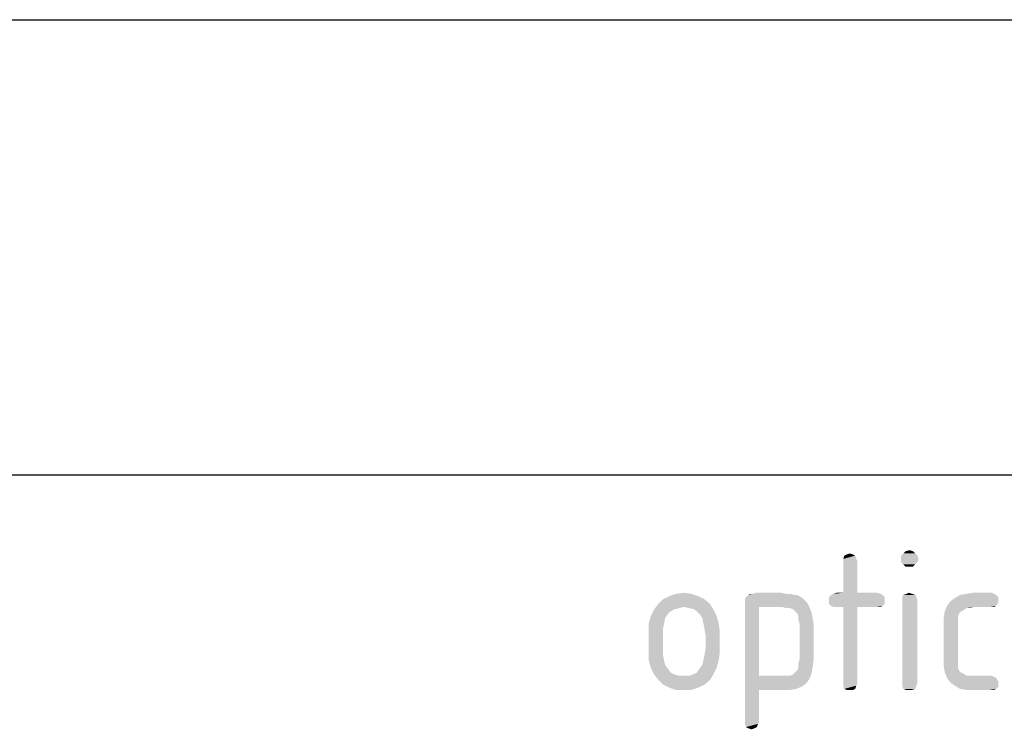
# Model space of a CAD drawing. Units: millimetres. Extents: x 0 to 210, y 0 to 297.
# Drawn here: x 65 to 87, y 281 to 297 of the extents above; entities that cross this region are included whole.
import ezdxf

# ---------------------------------------------------------------- set-up
doc = ezdxf.new("R2010")
doc.units = ezdxf.units.MM
doc.header["$LTSCALE"] = 19.36
doc.layers.get('0').update_dxf_attribs({"linetype": 'CONTINUOUS'})

msp = doc.modelspace()

# ---------------------------------------------------------------- linework, layer by layer
at = {"color": 7, "linetype": 'CONTINUOUS'}
for p, q in [((0, 297), (210, 297)), ((12.5, 287), (200, 287))]:
    msp.add_line(p, q, dxfattribs=at)
at = {"color": 5, "linetype": 'CONTINUOUS'}
for points in [[(83.2312, 285.2246), (82.9672, 285.1526), (82.9912, 285.2246)], [(82.9672, 285.1526), (83.2312, 285.2246), (83.2552, 285.1526)], [(83.2552, 285.1526), (82.9672, 285.1046), (82.9672, 285.1526)], [(82.9672, 285.1046), (83.2552, 285.1526), (83.2792, 285.1046)], [(83.1832, 285.2486), (82.9912, 285.2246), (83.0392, 285.2486)], [(82.9912, 285.2246), (83.1832, 285.2486), (83.2312, 285.2246)], [(83.0392, 285.2486), (83.1112, 285.2726), (83.1832, 285.2486)], [(84.5512, 285.2726), (84.2392, 285.2246), (84.2872, 285.2726)], [(84.2392, 285.2246), (84.5512, 285.2726), (84.5992, 285.2246)], [(84.5992, 285.2246), (84.2392, 285.1526), (84.2392, 285.2246)], [(84.2392, 285.1526), (84.5992, 285.2246), (84.6232, 285.1526)], [(84.6232, 285.1526), (84.2392, 285.0806), (84.2392, 285.1526)], [(84.2392, 285.0806), (84.6232, 285.1526), (84.5992, 285.0806)], [(84.5032, 285.3206), (84.2872, 285.2726), (84.3352, 285.3206)], [(84.2872, 285.2726), (84.5032, 285.3206), (84.5512, 285.2726)], [(84.3352, 285.3206), (84.4312, 285.3446), (84.5032, 285.3206)], [(83.2792, 285.1046), (82.9672, 284.4086), (82.9672, 285.1046)], [(82.9672, 284.4086), (83.2792, 285.1046), (83.2792, 284.4086)], [(84.5992, 285.0806), (84.2872, 285.0326), (84.2392, 285.0806)], [(84.2872, 285.0326), (84.5992, 285.0806), (84.5512, 285.0326)], [(84.5512, 285.0326), (84.3352, 284.9846), (84.2872, 285.0326)], [(84.4312, 284.9846), (84.3352, 284.9846), (84.5512, 285.0326)], [(84.4312, 284.9846), (84.5512, 285.0326), (84.5032, 284.9846)], [(79.7752, 284.3366), (79.0072, 284.2646), (79.1512, 284.3366)], [(79.0072, 284.2646), (79.7752, 284.3366), (79.9192, 284.2646)], [(79.6312, 284.3846), (79.1512, 284.3366), (79.2952, 284.3846)], [(79.1512, 284.3366), (79.6312, 284.3846), (79.7752, 284.3366)], [(79.2952, 284.3846), (79.4632, 284.4086), (79.6312, 284.3846)], [(82.0792, 284.2886), (80.8072, 284.2646), (80.8312, 284.3126)], [(80.8072, 284.1926), (80.8072, 284.2646), (82.0792, 284.2886)], [(80.8072, 284.1926), (82.0792, 284.2886), (82.1752, 284.1926)], [(80.8312, 284.3126), (80.8552, 284.3366), (81.9592, 284.3606)], [(80.8312, 284.3126), (81.9592, 284.3606), (82.0792, 284.2886)], [(81.8872, 284.3606), (81.9592, 284.3606), (80.8552, 284.3366)], [(81.8872, 284.3606), (80.8552, 284.3366), (80.8792, 284.3606)], [(81.7192, 284.3846), (81.8152, 284.3846), (80.8792, 284.3606)], [(80.9752, 284.3846), (81.7192, 284.3846), (80.8792, 284.3606)], [(80.9752, 284.3846), (80.8792, 284.3606), (80.9272, 284.3846)], [(80.8792, 284.3606), (81.8152, 284.3846), (81.8872, 284.3606)], [(81.5992, 284.4086), (80.9752, 284.3846), (81.0472, 284.4086)], [(80.9752, 284.3846), (81.5992, 284.4086), (81.7192, 284.3846)], [(83.8312, 284.3606), (82.6552, 284.3126), (82.7032, 284.3606)], [(82.6552, 284.3126), (83.8312, 284.3606), (83.8792, 284.3126)], [(83.8792, 284.3126), (82.6552, 284.2406), (82.6552, 284.3126)], [(82.6552, 284.2406), (83.8792, 284.3126), (83.8792, 284.2406)], [(83.7832, 284.3846), (82.7032, 284.3606), (82.7512, 284.3846)], [(82.7032, 284.3606), (83.7832, 284.3846), (83.8312, 284.3606)], [(83.2792, 284.4086), (83.7112, 284.4086), (82.7512, 284.3846)], [(82.9672, 284.4086), (83.2792, 284.4086), (82.7512, 284.3846)], [(82.9672, 284.4086), (82.7512, 284.3846), (82.8232, 284.4086)], [(82.7512, 284.3846), (83.7112, 284.4086), (83.7832, 284.3846)], [(84.5512, 284.3606), (84.2632, 284.3126), (84.2872, 284.3606)], [(84.2632, 284.3126), (84.5512, 284.3606), (84.5752, 284.3126)], [(84.5752, 284.3126), (84.2632, 284.2406), (84.2632, 284.3126)], [(84.2632, 284.2406), (84.5752, 284.3126), (84.5992, 284.2406)], [(84.4792, 284.3846), (84.2872, 284.3606), (84.3592, 284.3846)], [(84.2872, 284.3606), (84.4792, 284.3846), (84.5512, 284.3606)], [(84.3592, 284.3846), (84.4072, 284.4086), (84.4792, 284.3846)], [(86.3752, 284.2406), (85.3192, 284.2166), (85.4152, 284.2886)], [(86.3272, 284.3606), (86.3752, 284.3126), (85.4152, 284.2886)], [(86.3272, 284.3606), (85.4152, 284.2886), (85.5352, 284.3606)], [(85.4152, 284.2886), (86.3752, 284.3126), (86.3752, 284.2406)], [(86.2792, 284.3846), (85.5352, 284.3606), (85.6792, 284.3846)], [(85.5352, 284.3606), (86.2792, 284.3846), (86.3272, 284.3606)], [(86.2312, 284.4086), (85.6792, 284.3846), (85.8232, 284.4086)], [(85.6792, 284.3846), (86.2312, 284.4086), (86.2792, 284.3846)], [(80.0392, 284.1686), (79.4632, 284.0966), (78.8152, 284.0486)], [(80.0392, 284.1686), (78.8152, 284.0486), (78.9112, 284.1686)], [(79.4632, 284.0966), (79.3672, 284.0726), (78.8152, 284.0486)], [(78.8152, 284.0486), (79.3672, 284.0726), (79.2712, 284.0486)], [(79.9192, 284.2646), (78.9112, 284.1686), (79.0072, 284.2646)], [(78.9112, 284.1686), (79.9192, 284.2646), (80.0392, 284.1686)], [(79.5832, 284.0726), (79.4632, 284.0966), (80.0392, 284.1686)], [(79.6792, 284.0486), (79.5832, 284.0726), (80.0392, 284.1686)], [(79.6792, 284.0486), (80.0392, 284.1686), (80.1112, 284.0486)], [(82.1752, 284.1926), (80.8072, 284.1206), (80.8072, 284.1926)], [(81.1192, 284.0966), (80.8072, 284.1206), (82.1752, 284.1926)], [(81.1192, 284.0966), (80.8072, 281.5766), (80.8072, 284.1206)], [(81.1192, 284.0966), (81.1192, 282.5846), (80.8072, 281.5766)], [(81.6232, 284.0966), (81.1192, 284.0966), (82.1752, 284.1926)], [(81.6232, 284.0966), (82.1752, 284.1926), (82.2232, 284.0966)], [(82.2232, 284.0966), (81.7192, 284.0726), (81.6232, 284.0966)], [(81.7912, 284.0726), (81.7192, 284.0726), (82.2232, 284.0966)], [(81.8632, 284.0486), (81.7912, 284.0726), (82.2232, 284.0966)], [(81.9112, 284.0006), (81.8632, 284.0486), (82.2232, 284.0966)], [(81.9112, 284.0006), (82.2232, 284.0966), (82.2712, 283.9766)], [(83.8792, 284.2406), (82.6552, 284.1686), (82.6552, 284.2406)], [(82.6552, 284.1686), (83.8792, 284.2406), (83.8792, 284.1686)], [(83.8792, 284.1686), (82.7032, 284.1206), (82.6552, 284.1686)], [(82.7032, 284.1206), (83.8792, 284.1686), (83.8312, 284.1206)], [(83.8312, 284.1206), (82.7512, 284.0966), (82.7032, 284.1206)], [(82.8232, 284.0966), (82.7512, 284.0966), (83.8312, 284.1206)], [(82.9672, 284.0966), (82.8232, 284.0966), (83.8312, 284.1206)], [(83.2792, 284.0966), (82.9672, 284.0966), (83.8312, 284.1206)], [(83.2792, 284.0966), (82.9672, 282.4166), (82.9672, 284.0966)], [(82.9672, 282.4166), (83.2792, 284.0966), (83.2792, 282.4166)], [(83.7112, 284.0966), (83.2792, 284.0966), (83.8312, 284.1206)], [(83.7112, 284.0966), (83.8312, 284.1206), (83.7832, 284.0966)], [(84.5992, 284.2406), (84.2632, 282.4166), (84.2632, 284.2406)], [(84.2632, 282.4166), (84.5992, 284.2406), (84.5992, 282.4166)], [(85.6792, 284.0726), (85.1992, 284.0006), (85.2472, 284.1206)], [(85.6792, 284.0726), (85.6072, 284.0246), (85.1992, 284.0006)], [(86.3752, 284.1926), (85.2472, 284.1206), (85.3192, 284.2166)], [(85.2472, 284.1206), (86.3752, 284.1926), (86.3272, 284.1206)], [(85.2472, 284.1206), (86.3272, 284.1206), (85.8472, 284.0966)], [(85.2472, 284.1206), (85.8472, 284.0966), (85.6792, 284.0726)], [(85.3192, 284.2166), (86.3752, 284.2406), (86.3752, 284.1926)], [(85.6792, 284.0726), (85.8472, 284.0966), (85.7512, 284.0726)], [(86.2072, 284.0966), (85.8472, 284.0966), (86.3272, 284.1206)], [(86.2072, 284.0966), (86.3272, 284.1206), (86.2792, 284.0966)], [(79.0552, 283.8566), (78.6952, 283.7366), (78.7432, 283.9046)], [(78.6952, 283.7366), (79.0552, 283.8566), (79.0312, 283.7366)], [(79.2712, 284.0486), (79.1752, 284.0006), (78.7432, 283.9046)], [(79.2712, 284.0486), (78.7432, 283.9046), (78.8152, 284.0486)], [(79.1752, 284.0006), (79.1032, 283.9286), (78.7432, 283.9046)], [(78.7432, 283.9046), (79.1032, 283.9286), (79.0552, 283.8566)], [(80.1112, 284.0486), (79.7512, 284.0006), (79.6792, 284.0486)], [(79.8232, 283.9286), (79.7512, 284.0006), (80.1112, 284.0486)], [(79.8232, 283.9286), (80.1112, 284.0486), (80.1832, 283.9046)], [(80.1832, 283.9046), (79.8712, 283.8566), (79.8232, 283.9286)], [(79.8952, 283.7366), (79.8712, 283.8566), (80.1832, 283.9046)], [(79.8952, 283.7366), (80.1832, 283.9046), (80.2312, 283.7366)], [(82.2712, 283.9766), (81.9592, 283.9526), (81.9112, 284.0006)], [(81.9832, 283.8806), (81.9592, 283.9526), (82.2712, 283.9766)], [(81.9832, 283.8806), (82.2712, 283.9766), (82.2952, 283.8566)], [(82.2952, 283.8566), (81.9832, 283.8086), (81.9832, 283.8806)], [(82.0072, 283.7366), (81.9832, 283.8086), (82.2952, 283.8566)], [(82.0072, 283.7366), (82.2952, 283.8566), (82.3192, 283.7126)], [(85.5592, 284.0006), (85.5112, 283.9526), (85.1752, 283.8566)], [(85.5592, 284.0006), (85.1752, 283.8566), (85.1992, 284.0006)], [(85.5112, 283.9526), (85.4872, 283.8806), (85.1752, 283.8566)], [(85.1752, 283.8566), (85.4872, 283.8806), (85.4872, 283.7846)], [(85.4872, 283.7846), (85.1752, 283.7126), (85.1752, 283.8566)], [(85.1992, 284.0006), (85.6072, 284.0246), (85.5592, 284.0006)], [(79.0312, 283.7366), (79.0072, 283.6166), (78.6952, 283.5686)], [(79.0312, 283.7366), (78.6952, 283.5686), (78.6952, 283.7366)], [(80.2312, 283.7366), (79.9192, 283.6166), (79.8952, 283.7366)], [(79.9192, 283.6166), (80.2312, 283.7366), (80.2552, 283.5686)], [(82.3192, 283.7126), (82.0072, 282.9446), (82.0072, 283.7366)], [(82.0072, 282.9446), (82.3192, 283.7126), (82.3192, 282.9446)], [(85.1752, 283.7126), (85.4872, 283.7846), (85.4872, 283.6886)], [(85.4872, 283.6886), (85.1752, 282.9446), (85.1752, 283.7126)], [(85.4872, 283.6886), (85.4872, 282.9686), (85.1752, 282.9446)], [(78.6952, 283.5686), (79.0072, 283.6166), (79.0072, 283.4726)], [(79.0072, 283.4726), (78.6952, 283.0886), (78.6952, 283.5686)], [(79.0072, 283.4726), (79.0072, 283.1846), (78.6952, 283.0886)], [(80.2552, 283.5686), (79.9432, 283.4726), (79.9192, 283.6166)], [(79.9432, 283.1846), (79.9432, 283.4726), (80.2552, 283.5686)], [(79.9432, 283.1846), (80.2552, 283.5686), (80.2552, 283.0886)], [(78.6952, 283.0886), (79.0072, 283.1846), (79.0072, 283.0406)], [(79.0072, 283.0406), (78.6952, 282.9206), (78.6952, 283.0886)], [(78.6952, 282.9206), (79.0072, 283.0406), (79.0312, 282.9206)], [(79.8952, 282.9206), (79.9192, 283.0406), (80.2552, 283.0886)], [(79.8952, 282.9206), (80.2552, 283.0886), (80.2312, 282.9206)], [(80.2552, 283.0886), (79.9192, 283.0406), (79.9432, 283.1846)], [(79.0312, 282.9206), (78.7432, 282.7526), (78.6952, 282.9206)], [(79.0312, 282.9206), (79.0552, 282.8246), (78.7432, 282.7526)], [(78.7432, 282.7526), (79.0552, 282.8246), (79.1272, 282.7286)], [(80.1832, 282.7526), (79.7992, 282.7286), (79.8712, 282.8246)], [(80.2312, 282.9206), (79.8712, 282.8246), (79.8952, 282.9206)], [(79.8712, 282.8246), (80.2312, 282.9206), (80.1832, 282.7526)], [(81.9112, 282.6566), (81.9592, 282.7046), (82.2952, 282.7766)], [(81.9112, 282.6566), (82.2952, 282.7766), (82.2712, 282.6326)], [(81.9592, 282.7046), (81.9832, 282.7526), (82.2952, 282.7766)], [(82.3192, 282.9446), (81.9832, 282.8486), (82.0072, 282.9446)], [(81.9832, 282.8486), (82.3192, 282.9446), (82.2952, 282.7766)], [(82.2952, 282.7766), (81.9832, 282.7526), (81.9832, 282.8486)], [(85.1752, 282.9446), (85.4872, 282.9686), (85.4872, 282.8726)], [(85.4872, 282.8726), (85.1752, 282.8006), (85.1752, 282.9446)], [(85.1752, 282.8006), (85.4872, 282.8726), (85.4872, 282.7766)], [(85.4872, 282.7766), (85.1992, 282.6566), (85.1752, 282.8006)], [(85.4872, 282.7766), (85.5112, 282.7046), (85.1992, 282.6566)], [(79.1272, 282.7286), (78.8152, 282.6086), (78.7432, 282.7526)], [(79.1272, 282.7286), (79.1752, 282.6566), (78.8152, 282.6086)], [(78.8152, 282.6086), (79.1752, 282.6566), (79.2712, 282.6086)], [(79.2712, 282.6086), (78.9112, 282.4886), (78.8152, 282.6086)], [(79.2712, 282.6086), (79.3672, 282.5846), (78.9112, 282.4886)], [(78.9112, 282.4886), (79.5832, 282.5846), (80.1112, 282.6086)], [(78.9112, 282.4886), (80.1112, 282.6086), (80.0392, 282.4886)], [(79.4632, 282.5846), (79.5832, 282.5846), (78.9112, 282.4886)], [(79.3672, 282.5846), (79.4632, 282.5846), (78.9112, 282.4886)], [(80.1112, 282.6086), (79.5832, 282.5846), (79.6552, 282.6086)], [(79.6552, 282.6086), (79.7512, 282.6566), (80.1832, 282.7526)], [(79.6552, 282.6086), (80.1832, 282.7526), (80.1112, 282.6086)], [(79.7512, 282.6566), (79.7992, 282.7286), (80.1832, 282.7526)], [(81.1192, 282.5846), (81.1192, 282.2726), (80.8072, 281.5766)], [(81.7912, 282.5846), (82.2232, 282.5126), (81.1192, 282.2726)], [(81.6952, 282.5846), (81.7912, 282.5846), (81.1192, 282.2726)], [(81.5992, 282.5846), (81.6952, 282.5846), (81.1192, 282.2726)], [(81.1192, 282.5846), (81.5992, 282.5846), (81.1192, 282.2726)], [(81.7912, 282.5846), (81.8632, 282.6086), (82.2712, 282.6326)], [(81.7912, 282.5846), (82.2712, 282.6326), (82.2232, 282.5126)], [(82.2712, 282.6326), (81.8632, 282.6086), (81.9112, 282.6566)], [(85.1992, 282.6566), (85.5112, 282.7046), (85.5592, 282.6566)], [(85.5592, 282.6566), (85.2472, 282.5366), (85.1992, 282.6566)], [(85.5592, 282.6566), (85.6072, 282.6326), (85.2472, 282.5366)], [(85.6072, 282.6326), (85.6792, 282.5846), (85.2472, 282.5366)], [(86.2312, 282.5846), (86.2792, 282.5606), (85.2472, 282.5366)], [(85.8472, 282.5846), (86.2312, 282.5846), (85.2472, 282.5366)], [(85.7512, 282.5846), (85.8472, 282.5846), (85.2472, 282.5366)], [(85.6792, 282.5846), (85.7512, 282.5846), (85.2472, 282.5366)], [(85.2472, 282.5366), (86.2792, 282.5606), (86.3272, 282.5366)], [(80.0392, 282.4886), (79.0072, 282.3926), (78.9112, 282.4886)], [(79.0072, 282.3926), (80.0392, 282.4886), (79.9192, 282.3926)], [(79.9192, 282.3926), (79.1512, 282.3206), (79.0072, 282.3926)], [(79.1512, 282.3206), (79.9192, 282.3926), (79.7752, 282.3206)], [(82.2232, 282.5126), (82.1512, 282.4166), (81.1192, 282.2726)], [(82.1512, 282.4166), (82.0552, 282.3446), (81.1192, 282.2726)], [(82.0552, 282.3446), (81.9352, 282.2966), (81.1192, 282.2726)], [(83.2792, 282.4166), (82.9672, 282.3686), (82.9672, 282.4166)], [(82.9672, 282.3686), (83.2792, 282.4166), (83.2552, 282.3686)], [(83.2552, 282.3686), (82.9912, 282.2966), (82.9672, 282.3686)], [(82.9912, 282.2966), (83.2552, 282.3686), (83.2312, 282.2966)], [(84.5992, 282.4166), (84.2632, 282.3686), (84.2632, 282.4166)], [(84.2632, 282.3686), (84.5992, 282.4166), (84.5752, 282.3686)], [(84.5752, 282.3686), (84.2872, 282.2966), (84.2632, 282.3686)], [(84.2872, 282.2966), (84.5752, 282.3686), (84.5512, 282.2966)], [(86.3272, 282.5366), (85.3192, 282.4406), (85.2472, 282.5366)], [(86.3272, 282.5366), (86.3752, 282.4646), (85.3192, 282.4406)], [(85.3192, 282.4406), (86.3752, 282.4646), (86.3752, 282.4166)], [(86.3752, 282.4166), (85.4152, 282.3686), (85.3192, 282.4406)], [(85.4152, 282.3686), (86.3752, 282.4166), (86.3752, 282.3446)], [(86.3752, 282.3446), (85.5352, 282.2966), (85.4152, 282.3686)], [(85.5352, 282.2966), (86.3752, 282.3446), (86.3272, 282.2966)], [(79.7752, 282.3206), (79.2952, 282.2726), (79.1512, 282.3206)], [(79.4632, 282.2726), (79.2952, 282.2726), (79.7752, 282.3206)], [(79.4632, 282.2726), (79.7752, 282.3206), (79.6312, 282.2726)], [(80.8072, 281.5766), (81.1192, 282.2726), (81.1192, 281.5766)], [(81.6232, 282.2726), (81.1192, 282.2726), (81.9352, 282.2966)], [(81.6232, 282.2726), (81.9352, 282.2966), (81.7912, 282.2726)], [(83.2312, 282.2966), (83.0392, 282.2726), (82.9912, 282.2966)], [(83.1112, 282.2726), (83.0392, 282.2726), (83.2312, 282.2966)], [(83.1112, 282.2726), (83.2312, 282.2966), (83.1832, 282.2726)], [(84.5512, 282.2966), (84.3592, 282.2726), (84.2872, 282.2966)], [(84.4072, 282.2726), (84.3592, 282.2726), (84.5512, 282.2966)], [(84.4072, 282.2726), (84.5512, 282.2966), (84.4792, 282.2726)], [(86.3272, 282.2966), (85.6792, 282.2726), (85.5352, 282.2966)], [(85.8232, 282.2726), (85.6792, 282.2726), (86.3272, 282.2966)], [(86.1832, 282.2726), (85.8232, 282.2726), (86.3272, 282.2966)], [(86.1832, 282.2726), (86.3272, 282.2966), (86.2792, 282.2726)], [(81.1192, 281.5766), (80.8072, 281.5286), (80.8072, 281.5766)], [(80.8072, 281.5286), (81.1192, 281.5766), (81.0952, 281.5286)], [(81.0952, 281.5286), (80.8312, 281.4566), (80.8072, 281.5286)], [(80.8312, 281.4566), (81.0952, 281.5286), (81.0712, 281.4566)], [(81.0712, 281.4566), (80.8792, 281.4326), (80.8312, 281.4566)], [(80.8792, 281.4326), (81.0712, 281.4566), (81.0232, 281.4326)], [(81.0232, 281.4326), (80.9512, 281.4086), (80.8792, 281.4326)]]:
    msp.add_solid(points, dxfattribs=at)

doc.saveas('drawing.dxf')
